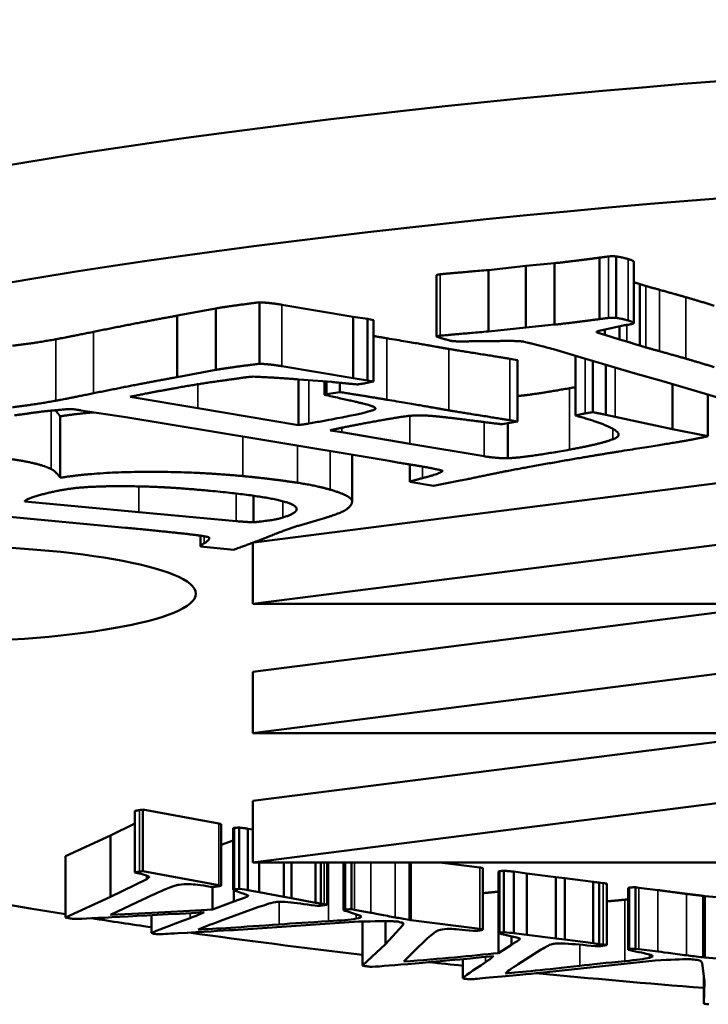
# Model space of a CAD drawing. Units: millimetres. Extents: x 2024 to 5194, y 1665 to 3162.
# Drawn here: x 3010 to 3016, y 2674 to 2682 of the extents above; entities that cross this region are included whole.
import ezdxf

# ---------------------------------------------------------------- set-up
doc = ezdxf.new("R2010")
doc.units = ezdxf.units.MM
doc.layers.add('Visibile (ISO)', color=7, linetype='Continuous', lineweight=50)
doc.layers.add('Visibile sottile (ISO)', color=7, linetype='Continuous', lineweight=35)

msp = doc.modelspace()

# ---------------------------------------------------------------- linework, layer by layer
at = {"layer": 'Visibile (ISO)'}
for p, q in [((3014.4827, 2680.3579), (3014.2528, 2680.3356)), ((3014.4827, 2680.3579), (3014.4827, 2679.8655)), ((3014.8418, 2680.4024), (3014.8418, 2679.9101)), ((3014.9748, 2680.412), (3014.9748, 2679.9196)), ((3015.1176, 2680.3692), (3015.1176, 2679.8768)), ((3014.2528, 2680.3356), (3013.9521, 2680.3033)), ((3013.9521, 2680.3033), (3013.9521, 2679.811)), ((3014.2528, 2680.3356), (3014.2528, 2679.8433)), ((3013.5353, 2680.2624), (3013.5353, 2679.77)), ((3015.1662, 2680.1905), (3015.1662, 2679.6982)), ((3012.1195, 2680.0445), (3012.1195, 2679.5522)), ((3011.7677, 2679.9952), (3011.4595, 2679.9375)), ((3011.7677, 2679.9952), (3011.7677, 2679.5028)), ((3012.8686, 2679.9291), (3012.2982, 2680.0249)), ((3011.4595, 2679.9375), (3011.4595, 2679.4452)), ((3012.9832, 2679.9108), (3012.8686, 2679.9291)), ((3012.8686, 2679.9291), (3012.8686, 2679.4367)), ((3013.0328, 2679.9025), (3012.9832, 2679.9108)), ((3012.9832, 2679.9108), (3012.9832, 2679.4185)), ((3013.0328, 2679.9025), (3013.0328, 2679.4101)), ((3013.9521, 2679.811), (3014.2528, 2679.8433)), ((3014.2528, 2679.8433), (3014.4827, 2679.8655)), ((3014.831, 2679.8131), (3014.831, 2679.7996)), ((3014.831, 2679.7996), (3014.8865, 2679.7835)), ((3015.0437, 2679.8603), (3014.8391, 2679.8162)), ((3014.8865, 2679.8264), (3014.8865, 2679.7835)), ((3015.0034, 2679.8516), (3015.0034, 2679.7468)), ((3014.8865, 2679.7835), (3015.0034, 2679.7468)), ((3015.0034, 2679.7468), (3015.0611, 2679.73)), ((3014.5003, 2679.6609), (3014.4736, 2679.6686)), ((3014.6963, 2679.6027), (3014.5003, 2679.6609)), ((3014.1865, 2679.5814), (3014.1245, 2679.5918)), ((3014.1865, 2679.5814), (3014.1865, 2679.089)), ((3014.6512, 2679.6161), (3014.6512, 2679.1371)), ((3015.1284, 2679.4746), (3014.6963, 2679.6027)), ((3014.7887, 2679.5753), (3014.7887, 2679.164)), ((3011.4595, 2679.4452), (3011.7677, 2679.5028)), ((3022.7384, 2679.4816), (3012.0724, 2678.1208)), ((3012.2982, 2679.5325), (3012.8686, 2679.4367)), ((3014.8945, 2679.544), (3014.8945, 2679.1431)), ((3012.4304, 2679.4266), (3012.4304, 2679.061)), ((3012.6979, 2679.4059), (3012.4338, 2679.4264)), ((3012.638, 2679.4106), (3012.638, 2679.3034)), ((3012.6559, 2679.4092), (3012.6559, 2679.3077)), ((3012.7608, 2679.3998), (3012.7608, 2679.3255)), ((3012.8686, 2679.4367), (3012.9832, 2679.4185)), ((3013.0328, 2679.4101), (3012.9672, 2679.3961)), ((3012.9832, 2679.4185), (3013.0328, 2679.4101)), ((3015.3385, 2679.4152), (3015.1284, 2679.4746)), ((3015.528, 2679.3589), (3015.3385, 2679.4152)), ((3012.6559, 2679.3077), (3012.7608, 2679.3255)), ((3015.4271, 2679.3889), (3015.4271, 2679.0286)), ((3015.6922, 2679.3114), (3015.528, 2679.3589)), ((3011.0819, 2679.2876), (3011.6244, 2679.1964)), ((3012.638, 2679.3034), (3012.6559, 2679.3077)), ((3015.9386, 2679.2356), (3015.6922, 2679.3114)), ((3015.7103, 2679.3058), (3015.7103, 2678.9706)), ((3011.0463, 2679.1247), (3010.6873, 2679.1787)), ((3011.6244, 2679.1964), (3012.4304, 2679.061)), ((3010.5207, 2679.1308), (3010.5207, 2678.6384)), ((3011.3533, 2679.072), (3011.0463, 2679.1247)), ((3024.064, 2679.1583), (3012.0644, 2677.6274)), ((3014.1865, 2679.089), (3014.0637, 2679.0669)), ((3014.1245, 2679.0995), (3014.1865, 2679.089)), ((3014.8945, 2679.1431), (3014.9692, 2679.1275)), ((3014.9692, 2679.1275), (3015.4271, 2679.0286)), ((3011.8056, 2678.9992), (3011.3533, 2679.072)), ((3012.6846, 2679.0182), (3012.7776, 2679.0026)), ((3014.109, 2679.0751), (3014.109, 2678.7955)), ((3015.4271, 2679.0286), (3015.7103, 2678.9706)), ((3012.1126, 2678.9465), (3011.8056, 2678.9992)), ((3013.1571, 2678.7731), (3012.1126, 2678.9465)), ((3012.7776, 2679.0026), (3013.3233, 2678.9109)), ((3013.9185, 2678.8109), (3013.3233, 2678.9109)), ((3012.8599, 2678.8224), (3012.8599, 2678.446)), ((3013.2378, 2678.7585), (3013.1571, 2678.7731)), ((3013.323, 2678.7448), (3013.323, 2678.6065)), ((3013.7125, 2678.614), (3013.5121, 2678.5747)), ((3013.7843, 2678.627), (3013.7125, 2678.614)), ((3013.5121, 2678.5747), (3013.323, 2678.6065)), ((3012.0697, 2678.4945), (3012.0697, 2678.2818)), ((3010.238, 2678.4502), (3010.238, 2678.4492)), ((3010.238, 2678.4492), (3011.1504, 2678.3628)), ((3011.0445, 2678.238), (3009.6113, 2678.3728)), ((3011.1504, 2678.3628), (3011.9307, 2678.2907)), ((3012.6478, 2678.3175), (3012.4307, 2678.2544)), ((3011.6453, 2678.1743), (3011.6453, 2678.088)), ((3011.912, 2678.0619), (3011.6453, 2678.088)), ((3024.064, 2678.1228), (3012.0637, 2676.5918)), ((3012.0644, 2677.6274), (3012.0644, 2678.1179)), ((3016.3217, 2677.6274), (3012.0637, 2677.0842)), ((3012.0644, 2677.6274), (3019.1609, 2677.6274)), ((3012.0637, 2677.0842), (3012.0637, 2676.5918)), ((3024.064, 2677.0873), (3012.0639, 2675.5563)), ((3012.0637, 2676.5918), (3019.1603, 2676.5918)), ((3012.0639, 2676.0487), (3016.3211, 2676.5918)), ((3012.0639, 2675.5563), (3012.0639, 2676.0487)), ((3011.1201, 2675.4761), (3011.1201, 2675.9685)), ((3011.1841, 2675.4867), (3011.1841, 2675.9791)), ((3011.7928, 2675.8671), (3011.1841, 2675.9791)), ((3011.1201, 2675.868), (3010.9249, 2675.7715)), ((3011.8104, 2675.8617), (3011.8104, 2675.3693)), ((3010.9249, 2675.7715), (3010.5653, 2675.6072)), ((3010.9249, 2675.2791), (3010.9249, 2675.7715)), ((3011.9164, 2675.8321), (3011.9069, 2675.8299)), ((3011.9069, 2675.3375), (3011.9069, 2675.8299)), ((3011.9164, 2675.3397), (3011.9164, 2675.8321)), ((3011.9555, 2675.3431), (3011.9555, 2675.8354)), ((3012.0258, 2675.3335), (3012.0258, 2675.8259)), ((3012.0639, 2675.8186), (3012.0258, 2675.8259)), ((3011.9069, 2675.7323), (3011.8104, 2675.697)), ((3010.5653, 2675.1148), (3010.5653, 2675.6072)), ((3036.0643, 2675.5563), (3012.0639, 2675.5563)), ((3012.1152, 2675.3165), (3012.1152, 2675.5563)), ((3012.314, 2675.2802), (3012.314, 2675.5563)), ((3012.3749, 2675.2697), (3012.3749, 2675.5563)), ((3012.5681, 2675.233), (3012.5681, 2675.5563)), ((3012.6094, 2675.2261), (3012.6094, 2675.5563)), ((3012.6612, 2675.216), (3012.6612, 2675.5563)), ((3012.7911, 2675.1733), (3012.7911, 2675.5563)), ((3012.8564, 2675.1803), (3012.8564, 2675.5563)), ((3013.3202, 2675.0956), (3013.3202, 2675.5563)), ((3013.3321, 2675.5563), (3013.3321, 2675.0934)), ((3013.8833, 2675.5153), (3013.5623, 2675.5563)), ((3011.7928, 2675.3748), (3011.1841, 2675.4867)), ((3013.9066, 2675.5098), (3013.9066, 2675.0174)), ((3014.0409, 2675.4847), (3014.0338, 2675.4822)), ((3014.0338, 2674.9899), (3014.0338, 2675.4822)), ((3014.0409, 2674.9923), (3014.0409, 2675.4847)), ((3014.0759, 2674.9968), (3014.0759, 2675.4892)), ((3014.1549, 2674.9896), (3014.1549, 2675.482)), ((3014.2604, 2675.468), (3014.1549, 2675.482)), ((3014.2604, 2674.9756), (3014.2604, 2675.468)), ((3014.4933, 2675.4384), (3014.2604, 2675.468)), ((3011.2154, 2675.4227), (3010.9249, 2675.2791)), ((3011.2154, 2675.4227), (3011.2154, 2675.4502)), ((3014.4933, 2674.9461), (3014.4933, 2675.4384)), ((3014.564, 2675.43), (3014.4933, 2675.4384)), ((3014.564, 2674.9376), (3014.564, 2675.43)), ((3014.7918, 2675.4), (3014.564, 2675.43)), ((3014.7918, 2674.9076), (3014.7918, 2675.4)), ((3014.8395, 2674.9021), (3014.8395, 2675.3945)), ((3014.8709, 2675.3905), (3014.8395, 2675.3945)), ((3014.9009, 2674.8938), (3014.9009, 2675.3861)), ((3011.743, 2675.18), (3011.743, 2675.3609)), ((3011.9164, 2675.3397), (3011.9069, 2675.3375)), ((3011.9116, 2675.2416), (3011.9116, 2675.3342)), ((3012.1152, 2675.3165), (3012.0258, 2675.3335)), ((3012.314, 2675.2802), (3012.1152, 2675.3165)), ((3015.0726, 2674.8557), (3015.0726, 2675.3481)), ((3015.1296, 2674.8647), (3015.1296, 2675.3571)), ((3015.1568, 2675.3536), (3015.1296, 2675.3571)), ((3015.3094, 2675.3348), (3015.1568, 2675.3536)), ((3010.9249, 2675.2791), (3010.5653, 2675.1148)), ((3010.9247, 2675.1362), (3011.1395, 2675.2379)), ((3011.9116, 2675.2416), (3011.743, 2675.18)), ((3012.3749, 2675.2697), (3012.314, 2675.2802)), ((3012.5681, 2675.233), (3012.3749, 2675.2697)), ((3012.6363, 2675.2212), (3012.6094, 2675.2261)), ((3015.673, 2674.7957), (3015.673, 2675.2881)), ((3015.673, 2675.2881), (3015.687, 2675.2863)), ((3016.3017, 2675.2342), (3015.687, 2675.2863)), ((3015.687, 2675.2863), (3015.687, 2674.794)), ((3011.8051, 2675.0874), (3012.1054, 2675.1964)), ((3012.605, 2675.2079), (3012.6612, 2675.216)), ((3012.8797, 2675.1761), (3012.8564, 2675.1803)), ((3013.0105, 2675.1528), (3012.8797, 2675.1761)), ((3011.253, 2674.9904), (3011.253, 2675.1328)), ((3011.9105, 2675.0144), (3012.9139, 2675.0813)), ((3012.9427, 2674.729), (3012.9427, 2675.0822)), ((3013.1277, 2674.9018), (3013.1277, 2675.0852)), ((3013.266, 2675.0521), (3013.266, 2675.0709)), ((3013.3321, 2675.0934), (3013.3202, 2675.0956)), ((3013.8833, 2675.023), (3013.3321, 2675.0934)), ((3013.266, 2675.0521), (3013.1277, 2674.9018)), ((3014.0409, 2674.9923), (3014.0338, 2674.9899)), ((3014.0344, 2674.8298), (3014.0344, 2674.9895)), ((3014.2604, 2674.9756), (3014.1549, 2674.9896)), ((3013.1277, 2674.9018), (3012.9427, 2674.729)), ((3014.137, 2674.8956), (3014.137, 2674.9636)), ((3014.4933, 2674.9461), (3014.2604, 2674.9756)), ((3014.564, 2674.9376), (3014.4933, 2674.9461)), ((3014.7918, 2674.9076), (3014.564, 2674.9376)), ((3014.8709, 2674.8981), (3014.8395, 2674.9021)), ((3013.2743, 2674.7613), (3013.3811, 2674.868)), ((3014.137, 2674.8956), (3014.0344, 2674.8298)), ((3014.1908, 2674.7406), (3014.3742, 2674.8571)), ((3014.8538, 2674.8841), (3014.9009, 2674.8938)), ((3015.1568, 2674.8613), (3015.1296, 2674.8647)), ((3015.3094, 2674.8424), (3015.1568, 2674.8613)), ((3013.7472, 2674.6279), (3013.7472, 2674.7815)), ((3014.3694, 2674.672), (3015.2879, 2674.7691)), ((3015.6643, 2674.7513), (3015.6826, 2674.5992)), ((3015.687, 2674.794), (3015.673, 2674.7957)), ((3016.3017, 2674.7418), (3015.687, 2674.794)), ((3015.6783, 2674.4233), (3015.6783, 2674.6352)), ((3015.6826, 2674.5992), (3015.6783, 2674.4233))]:
    msp.add_line(p, q, dxfattribs=at)
for centre, major_axis, ratio, start_param, end_param in [((3024.0587, 2678.6544), (-20, 0), 0.173648, 3.007859, 6.416919), ((3024.0587, 2677.7091), (20, 0), 0.173971, 5.416818, 10.255056), ((3024.0587, 2677.7091), (20, 0), 0.173971, 3.985865, 4.017523), ((3024.0587, 2677.7091), (20, 0), 0.173971, 4.036996, 4.123066), ((3024.0587, 2677.7091), (20, 0), 0.173971, 4.154779, 4.170715), ((3024.0587, 2677.7091), (20, 0), 0.173971, 4.204719, 4.280026)]:
    msp.add_ellipse(centre, major_axis=major_axis, ratio=ratio, start_param=start_param, end_param=end_param, dxfattribs=at)
msp.add_ellipse((3009.3587, 2677.7091), major_axis=(2.25, 0), ratio=0.173971, dxfattribs=at)
for points, degree in [([(3014.8418, 2680.4024), (3014.6305, 2680.3734), (3014.4827, 2680.3579)], 2), ([(3014.9149, 2680.4118), (3014.9039, 2680.4107), (3014.8418, 2680.4024)], 2), ([(3014.9748, 2680.412), (3014.9482, 2680.4153), (3014.9149, 2680.4118)], 2), ([(3015.071, 2680.3914), (3015.0155, 2680.4075), (3014.9748, 2680.412)], 2), ([(3015.1176, 2680.3692), (3015.1154, 2680.3785), (3015.071, 2680.3914)], 2), ([(3013.567, 2680.2692), (3013.5449, 2680.2669), (3013.5353, 2680.2624)], 2), ([(3013.9521, 2680.3033), (3013.6151, 2680.2742), (3013.567, 2680.2692)], 2), ([(3015.1662, 2680.1905), (3015.1382, 2680.1991), (3015.1176, 2680.2053)], 2), ([(3015.2136, 2680.1754), (3015.1869, 2680.1831), (3015.1662, 2680.1905)], 2), ([(3015.3238, 2680.1449), (3015.2446, 2680.1664), (3015.2136, 2680.1754)], 2), ([(3015.5339, 2680.0855), (3015.4451, 2680.1112), (3015.3238, 2680.1449)], 2), ([(3012.1195, 2680.0445), (3011.8725, 2680.0141), (3011.7677, 2679.9952)], 2), ([(3012.2982, 2680.0249), (3012.2052, 2680.0405), (3012.1195, 2680.0445)], 2), ([(3015.7618, 2680.0166), (3015.6382, 2680.0553), (3015.5339, 2680.0855)], 2), ([(3011.4595, 2679.9375), (3011.151, 2679.882), (3010.7895, 2679.8083)], 2), ([(3014.4827, 2679.8655), (3014.6305, 2679.881), (3014.8418, 2679.9101)], 2), ([(3014.8418, 2679.9101), (3014.9039, 2679.9183), (3014.9149, 2679.9195)], 2), ([(3014.9149, 2679.9195), (3014.9482, 2679.9229), (3014.9748, 2679.9196)], 2), ([(3014.9748, 2679.9196), (3015.0155, 2679.9151), (3015.071, 2679.899)], 2), ([(3015.1176, 2679.8768), (3015.1162, 2679.8714), (3015.0437, 2679.8603)], 2), ([(3015.071, 2679.899), (3015.1154, 2679.8862), (3015.1176, 2679.8768)], 2), ([(3010.7895, 2679.8083), (3010.5474, 2679.7593), (3010.4875, 2679.7485)], 2), ([(3013.567, 2679.7768), (3013.6151, 2679.7819), (3013.9521, 2679.811)], 2), ([(3014.8391, 2679.8162), (3014.8325, 2679.8137), (3014.8177, 2679.8078)], 2), ([(3014.8177, 2679.8078), (3014.8236, 2679.8032), (3014.831, 2679.7996)], 2), ([(3010.4875, 2679.7485), (3010.3079, 2679.7161), (3010.1391, 2679.6965)], 2), ([(3013.1388, 2679.7565), (3013.0936, 2679.764), (3013.0328, 2679.774)], 2), ([(3013.635, 2679.671), (3013.5885, 2679.6788), (3013.4271, 2679.708), (3013.1388, 2679.7565)], 2), ([(3013.5353, 2679.77), (3013.5449, 2679.7745), (3013.567, 2679.7768)], 2), ([(3013.5804, 2679.7555), (3013.5649, 2679.76), (3013.5353, 2679.77)], 2), ([(3013.6618, 2679.7334), (3013.607, 2679.7478), (3013.5804, 2679.7555)], 2), ([(3013.8074, 2679.732), (3013.7158, 2679.7294), (3013.6618, 2679.7334)], 2), ([(3013.9301, 2679.7343), (3013.8584, 2679.7347), (3013.8074, 2679.732)], 2), ([(3014.0403, 2679.7344), (3014.027, 2679.7339), (3013.9301, 2679.7343)], 2), ([(3014.4736, 2679.6686), (3014.2502, 2679.7275), (3014.1807, 2679.736), (3014.0403, 2679.7344)], 2), ([(3015.0611, 2679.73), (3015.07, 2679.7275), (3015.1662, 2679.6982)], 2), ([(3014.1245, 2679.5918), (3014.047, 2679.6049), (3013.7094, 2679.6585), (3013.635, 2679.671)], 2), ([(3015.1662, 2679.6982), (3015.1869, 2679.6907), (3015.2136, 2679.683)], 2), ([(3015.2136, 2679.683), (3015.2446, 2679.674), (3015.3238, 2679.6525)], 2), ([(3015.3238, 2679.6525), (3015.4451, 2679.6188), (3015.5339, 2679.5931)], 2), ([(3015.5339, 2679.5931), (3015.6382, 2679.5629), (3015.7618, 2679.5242)], 2), ([(3011.7677, 2679.5028), (3011.8725, 2679.5217), (3012.1195, 2679.5522)], 2), ([(3012.1195, 2679.5522), (3012.2052, 2679.5482), (3012.2982, 2679.5325)], 2), ([(3010.7895, 2679.3159), (3011.151, 2679.3896), (3011.4595, 2679.4452)], 2), ([(3011.8159, 2679.4165), (3011.6325, 2679.3911), (3011.4468, 2679.3576)], 2), ([(3011.9362, 2679.4328), (3011.9152, 2679.4301), (3011.8159, 2679.4165)], 2), ([(3012.0687, 2679.4491), (3012.0082, 2679.4447), (3011.9362, 2679.4328)], 2), ([(3012.4338, 2679.4264), (3012.2708, 2679.4402), (3012.0687, 2679.4491)], 2), ([(3012.9011, 2679.3864), (3012.8303, 2679.3931), (3012.6979, 2679.4059)], 2), ([(3011.4468, 2679.3576), (3011.2372, 2679.3199), (3011.0819, 2679.2876)], 2), ([(3012.7608, 2679.3255), (3013.0117, 2679.2854), (3013.1388, 2679.2641)], 2), ([(3012.9672, 2679.3961), (3012.9522, 2679.3934), (3012.9011, 2679.3864)], 2), ([(3014.6021, 2679.3562), (3014.3281, 2679.3069), (3014.1865, 2679.2931)], 2), ([(3014.6512, 2679.3653), (3014.6274, 2679.3608), (3014.6021, 2679.3562)], 2), ([(3010.1391, 2679.2041), (3010.3079, 2679.2237), (3010.4875, 2679.2561)], 2), ([(3010.4875, 2679.2561), (3010.5474, 2679.2669), (3010.7895, 2679.3159)], 2), ([(3012.9842, 2679.2244), (3012.9372, 2679.2375), (3012.638, 2679.3034)], 2), ([(3013.1388, 2679.2641), (3013.4271, 2679.2156), (3013.5885, 2679.1864), (3013.635, 2679.1786)], 2), ([(3010.4679, 2679.1781), (3010.341, 2679.166), (3010.242, 2679.1504)], 2), ([(3010.5404, 2679.1847), (3010.5132, 2679.1819), (3010.4679, 2679.1781)], 2), ([(3010.5207, 2679.1308), (3010.5005, 2679.1607), (3010.4805, 2679.1792)], 2), ([(3010.7943, 2679.1626), (3010.6476, 2679.151), (3010.5207, 2679.1308)], 2), ([(3010.6285, 2679.1876), (3010.5795, 2679.1896), (3010.5404, 2679.1847)], 2), ([(3010.6873, 2679.1787), (3010.6749, 2679.1808), (3010.6285, 2679.1876)], 2), ([(3012.5146, 2679.0729), (3012.8261, 2679.129), (3013.0524, 2679.1827), (3013.044, 2679.206), (3012.9842, 2679.2244)], 2), ([(3013.635, 2679.1786), (3013.7094, 2679.1661), (3014.047, 2679.1125), (3014.1245, 2679.0995)], 2), ([(3014.7287, 2679.1543), (3014.7467, 2679.1575), (3014.7887, 2679.164)], 2), ([(3014.7887, 2679.164), (3014.851, 2679.1515), (3014.8945, 2679.1431)], 2), ([(3010.242, 2679.1504), (3010.206, 2679.145), (3010.1547, 2679.139)], 2), ([(3013.0553, 2679.0925), (3012.7947, 2679.0456), (3012.6846, 2679.0182)], 2), ([(3013.3314, 2679.1358), (3013.2769, 2679.1324), (3013.0553, 2679.0925)], 2), ([(3013.4747, 2679.1357), (3013.4041, 2679.1403), (3013.3314, 2679.1358)], 2), ([(3013.8539, 2679.0928), (3013.5667, 2679.1296), (3013.4747, 2679.1357)], 2), ([(3014.0637, 2679.0669), (3014.0144, 2679.0731), (3013.8539, 2679.0928)], 2), ([(3014.6512, 2679.1371), (3014.6958, 2679.1484), (3014.7287, 2679.1543)], 2), ([(3014.9743, 2679.015), (3014.905, 2679.0673), (3014.6512, 2679.1371)], 2), ([(3012.4304, 2679.061), (3012.4847, 2679.0675), (3012.5146, 2679.0729)], 2), ([(3014.9505, 2678.9471), (3015.027, 2678.9749), (3014.9743, 2679.015)], 2), ([(3014.6021, 2678.8638), (3014.8417, 2678.907), (3014.9505, 2678.9471)], 2), ([(3015.5429, 2678.9372), (3015.4441, 2678.9194), (3014.9969, 2678.8486)], 2), ([(3015.7103, 2678.9706), (3015.6058, 2678.9485), (3015.5429, 2678.9372)], 2), ([(3014.109, 2678.7955), (3014.2398, 2678.7986), (3014.6021, 2678.8638)], 2), ([(3014.9969, 2678.8486), (3014.6818, 2678.7983), (3014.2655, 2678.7234)], 2), ([(3009.9133, 2678.8129), (3010.1177, 2678.7936), (3010.3795, 2678.7423), (3010.4498, 2678.7083)], 2), ([(3013.9185, 2678.8109), (3014.0239, 2678.7932), (3014.109, 2678.7955)], 2), ([(3010.4498, 2678.7083), (3010.485, 2678.6913), (3010.5207, 2678.6384)], 2), ([(3013.402, 2678.7319), (3013.3555, 2678.7397), (3013.2378, 2678.7585)], 2), ([(3013.5856, 2678.6948), (3013.5229, 2678.7116), (3013.402, 2678.7319)], 2), ([(3013.4238, 2678.6354), (3013.5725, 2678.673), (3013.5856, 2678.6948)], 2), ([(3014.2655, 2678.7234), (3014.0589, 2678.6861), (3013.7843, 2678.627)], 2), ([(3010.5207, 2678.6384), (3010.8136, 2678.685), (3011.6106, 2678.6872), (3011.9854, 2678.6517)], 2), ([(3011.9854, 2678.6517), (3012.2088, 2678.6306), (3012.4223, 2678.5984)], 2), ([(3013.323, 2678.6065), (3013.3436, 2678.6145), (3013.4238, 2678.6354)], 2), ([(3011.1627, 2678.5691), (3010.8341, 2678.5755), (3010.4797, 2678.539), (3010.3107, 2678.485)], 2), ([(3011.7246, 2678.5339), (3011.4028, 2678.5643), (3011.1627, 2678.5691)], 2), ([(3012.3048, 2678.3193), (3012.4408, 2678.3628), (3012.3808, 2678.4393), (3012.0389, 2678.5041), (3011.7246, 2678.5339)], 2), ([(3012.4223, 2678.5984), (3012.5813, 2678.574), (3012.685, 2678.5428)], 2), ([(3012.685, 2678.5428), (3012.8236, 2678.5024), (3012.8793, 2678.4339), (3012.8156, 2678.3853)], 2), ([(3010.3107, 2678.485), (3010.2365, 2678.4613), (3010.238, 2678.4492)], 2), ([(3012.8156, 2678.3853), (3012.7838, 2678.361), (3012.6478, 2678.3175)], 2), ([(3012.0697, 2678.2818), (3012.2368, 2678.2975), (3012.3048, 2678.3193)], 2), ([(3011.5869, 2678.1824), (3011.4079, 2678.2036), (3011.0445, 2678.238)], 2), ([(3011.9307, 2678.2907), (3011.9837, 2678.2857), (3012.0697, 2678.2818)], 2), ([(3012.4307, 2678.2544), (3012.303, 2678.2136), (3012.1599, 2678.1537)], 2), ([(3011.714, 2678.1618), (3011.6548, 2678.1742), (3011.5869, 2678.1824)], 2), ([(3011.6754, 2678.1134), (3011.7234, 2678.1413), (3011.714, 2678.1618)], 2), ([(3012.1599, 2678.1537), (3012.118, 2678.1372), (3011.912, 2678.0619)], 2), ([(3011.6453, 2678.088), (3011.6514, 2678.0994), (3011.6754, 2678.1134)], 2), ([(3011.1579, 2675.9754), (3011.1428, 2675.9729), (3011.1201, 2675.9685)], 2), ([(3011.1841, 2675.9791), (3011.1654, 2675.9766), (3011.1579, 2675.9754)], 2), ([(3011.8104, 2675.8617), (3011.8104, 2675.8639), (3011.7928, 2675.8671)], 2), ([(3011.9555, 2675.8354), (3011.9277, 2675.834), (3011.9164, 2675.8321)], 2), ([(3012.0258, 2675.8259), (3012.0043, 2675.8298), (3011.9555, 2675.8354)], 2), ([(3011.1579, 2675.483), (3011.1478, 2675.4813), (3011.1352, 2675.479), (3011.1201, 2675.4761)], 3), ([(3011.1201, 2675.4761), (3011.1308, 2675.4733), (3011.1473, 2675.4692), (3011.1698, 2675.4638)], 3), ([(3011.1841, 2675.4867), (3011.1716, 2675.4851), (3011.1629, 2675.4838), (3011.1579, 2675.483)], 3), ([(3011.1698, 2675.4638), (3011.2064, 2675.454), (3011.228, 2675.4466), (3011.2346, 2675.4414)], 3), ([(3014.0759, 2675.4892), (3014.0501, 2675.4869), (3014.0409, 2675.4847)], 2), ([(3014.1549, 2675.482), (3014.1297, 2675.4852), (3014.0759, 2675.4892)], 2), ([(3011.2346, 2675.4414), (3011.2366, 2675.438), (3011.2302, 2675.4317), (3011.2154, 2675.4227)], 3), ([(3011.447, 2675.3718), (3011.4546, 2675.3739), (3011.4641, 2675.3759), (3011.4754, 2675.3777)], 3), ([(3014.8395, 2675.3945), (3014.8191, 2675.3965), (3014.7918, 2675.4)], 2), ([(3014.9009, 2675.3861), (3014.8814, 2675.3892), (3014.8709, 2675.3905)], 2), ([(3011.1395, 2675.2379), (3011.2445, 2675.2873), (3011.3224, 2675.3227), (3011.3732, 2675.344)], 3), ([(3011.3732, 2675.344), (3011.4122, 2675.36), (3011.4368, 2675.3693), (3011.447, 2675.3718)], 3), ([(3011.7266, 2675.3613), (3011.7521, 2675.3601), (3011.7756, 2675.3613), (3011.7969, 2675.3648)], 3), ([(3011.9555, 2675.3431), (3011.937, 2675.3421), (3011.9239, 2675.341), (3011.9164, 2675.3397)], 3), ([(3012.0258, 2675.3335), (3012.0114, 2675.3361), (3011.988, 2675.3393), (3011.9555, 2675.3431)], 3), ([(3014.0338, 2675.3221), (3013.9722, 2675.3155), (3013.9066, 2675.309)], 2), ([(3015.0826, 2675.3536), (3015.0749, 2675.3517), (3015.0726, 2675.3481)], 2), ([(3015.1296, 2675.3571), (3015.0933, 2675.3561), (3015.0826, 2675.3536)], 2), ([(3015.5398, 2675.3039), (3015.4685, 2675.313), (3015.3199, 2675.3335), (3015.3094, 2675.3348)], 2), ([(3015.673, 2675.2881), (3015.5965, 2675.2967), (3015.5398, 2675.3039)], 2), ([(3012.1054, 2675.1964), (3012.1452, 2675.2092), (3012.1684, 2675.217), (3012.1749, 2675.2197)], 3), ([(3012.1749, 2675.2197), (3012.1981, 2675.2281), (3012.2223, 2675.2344), (3012.2474, 2675.2386)], 3), ([(3012.2474, 2675.2386), (3012.2574, 2675.2402), (3012.2753, 2675.2411), (3012.3011, 2675.2412)], 3), ([(3012.3011, 2675.2412), (3012.3581, 2675.2378), (3012.4256, 2675.2302), (3012.5036, 2675.2186)], 3), ([(3012.5036, 2675.2186), (3012.5456, 2675.2127), (3012.5794, 2675.2091), (3012.605, 2675.2079)], 3), ([(3012.6094, 2675.2261), (3012.5974, 2675.2279), (3012.5836, 2675.2302), (3012.5681, 2675.233)], 3), ([(3012.6612, 2675.216), (3012.6505, 2675.2184), (3012.6422, 2675.2201), (3012.6363, 2675.2212)], 3), ([(3015.0461, 2675.2575), (3014.9691, 2675.2501), (3014.9009, 2675.2432)], 2), ([(3015.0726, 2675.26), (3015.0597, 2675.2588), (3015.0461, 2675.2575)], 2), ([(3010.6315, 2675.1027), (3010.773, 2675.107), (3011.1209, 2675.1249), (3011.6753, 2675.1563)], 3), ([(3011.743, 2675.18), (3011.5056, 2675.164), (3011.2328, 2675.1494), (3010.9247, 2675.1362)], 3), ([(3011.6753, 2675.1563), (3011.6477, 2675.143), (3011.61, 2675.1276), (3011.5622, 2675.1102)], 3), ([(3012.8065, 2675.1783), (3012.8002, 2675.1773), (3012.7951, 2675.1756), (3012.7911, 2675.1733)], 3), ([(3012.7911, 2675.1733), (3012.8039, 2675.1683), (3012.8255, 2675.1615), (3012.8562, 2675.1528)], 3), ([(3012.8564, 2675.1803), (3012.8319, 2675.1804), (3012.8153, 2675.1798), (3012.8065, 2675.1783)], 3), ([(3010.5653, 2675.1148), (3010.5771, 2675.1117), (3010.5866, 2675.1096), (3010.5937, 2675.1083)], 3), ([(3010.5937, 2675.1083), (3010.6009, 2675.107), (3010.6135, 2675.1051), (3010.6315, 2675.1027)], 3), ([(3011.5622, 2675.1102), (3011.3877, 2675.0459), (3011.2846, 2675.006), (3011.253, 2674.9904)], 3), ([(3011.628, 2675.0175), (3011.6557, 2675.0317), (3011.7148, 2675.055), (3011.8051, 2675.0874)], 3), ([(3012.277, 2675.0595), (3011.9738, 2675.0375), (3011.7575, 2675.0236), (3011.628, 2675.0175)], 3), ([(3012.6719, 2675.0849), (3012.5163, 2675.0758), (3012.3847, 2675.0673), (3012.277, 2675.0595)], 3), ([(3012.8935, 2675.1054), (3012.8446, 2675.0973), (3012.7707, 2675.0905), (3012.6719, 2675.0849)], 3), ([(3013.3202, 2675.0956), (3013.2759, 2675.1028), (3013.2376, 2675.1093), (3013.2054, 2675.1152)], 3), ([(3013.2285, 2675.0813), (3013.2465, 2675.0773), (3013.2588, 2675.074), (3013.2656, 2675.0712)], 3), ([(3013.2656, 2675.0712), (3013.271, 2675.0679), (3013.2712, 2675.0615), (3013.266, 2675.0521)], 3), ([(3011.253, 2674.9904), (3011.2599, 2674.9873), (3011.2676, 2674.9851), (3011.2759, 2674.9836)], 3), ([(3011.4659, 2674.9888), (3011.6695, 2674.9996), (3011.8177, 2675.0082), (3011.9105, 2675.0144)], 3), ([(3013.5021, 2674.9796), (3013.524, 2674.9966), (3013.5387, 2675.0065), (3013.5461, 2675.0093)], 3), ([(3013.5461, 2675.0093), (3013.5515, 2675.0116), (3013.5588, 2675.0138), (3013.5679, 2675.016)], 3), ([(3013.832, 2675.0077), (3013.8583, 2675.0073), (3013.8802, 2675.0092), (3013.8975, 2675.0133)], 3), ([(3014.0759, 2674.9968), (3014.0587, 2674.9953), (3014.0471, 2674.9938), (3014.0409, 2674.9923)], 3), ([(3014.1549, 2674.9896), (3014.1381, 2674.9917), (3014.1118, 2674.9941), (3014.0759, 2674.9968)], 3), ([(3013.3811, 2674.868), (3013.4337, 2674.9199), (3013.474, 2674.9571), (3013.5021, 2674.9796)], 3), ([(3014.4186, 2674.8823), (3014.4328, 2674.8913), (3014.4501, 2674.8982), (3014.4705, 2674.9031)], 3), ([(3014.4705, 2674.9031), (3014.4787, 2674.905), (3014.4954, 2674.9065), (3014.5206, 2674.9074)], 3), ([(3014.5206, 2674.9074), (3014.5803, 2674.9057), (3014.6545, 2674.9004), (3014.7431, 2674.8914)], 3), ([(3014.8395, 2674.9021), (3014.8259, 2674.9035), (3014.81, 2674.9053), (3014.7918, 2674.9076)], 3), ([(3014.0344, 2674.8298), (3013.8173, 2674.8066), (3013.5639, 2674.7838), (3013.2743, 2674.7613)], 3), ([(3014.3742, 2674.8571), (3014.4002, 2674.871), (3014.415, 2674.8794), (3014.4186, 2674.8823)], 3), ([(3014.7431, 2674.8914), (3014.7906, 2674.8869), (3014.8275, 2674.8844), (3014.8538, 2674.8841)], 3), ([(3014.9009, 2674.8938), (3014.8879, 2674.8958), (3014.8779, 2674.8972), (3014.8709, 2674.8981)], 3), ([(3015.0826, 2674.8612), (3015.0775, 2674.86), (3015.0741, 2674.8582), (3015.0726, 2674.8557)], 3), ([(3015.0726, 2674.8557), (3015.0902, 2674.8513), (3015.1186, 2674.8452), (3015.1576, 2674.8377)], 3), ([(3015.1296, 2674.8647), (3015.1054, 2674.8641), (3015.0897, 2674.8629), (3015.0826, 2674.8612)], 3), ([(3013.0203, 2674.7191), (3013.1551, 2674.7277), (3013.4791, 2674.7562), (3013.9922, 2674.8044)], 3), ([(3013.9283, 2674.7554), (3013.8226, 2674.6868), (3013.7623, 2674.6443), (3013.7472, 2674.6279)], 3), ([(3013.9922, 2674.8044), (3013.9787, 2674.7904), (3013.9574, 2674.7741), (3013.9283, 2674.7554)], 3), ([(3015.0461, 2674.7651), (3014.9024, 2674.7513), (3014.7816, 2674.7388), (3014.6837, 2674.7278)], 3), ([(3015.2431, 2674.7921), (3015.2033, 2674.7826), (3015.1376, 2674.7736), (3015.0461, 2674.7651)], 3), ([(3015.673, 2674.7957), (3015.622, 2674.8015), (3015.5776, 2674.8067), (3015.5398, 2674.8115)], 3), ([(3015.5974, 2674.7788), (3015.6192, 2674.7755), (3015.6348, 2674.7726), (3015.6444, 2674.77)], 3), ([(3015.6444, 2674.77), (3015.6531, 2674.767), (3015.6598, 2674.7607), (3015.6643, 2674.7513)], 3), ([(3012.9427, 2674.729), (3012.9574, 2674.7264), (3012.969, 2674.7245), (3012.9774, 2674.7234)], 3), ([(3012.9774, 2674.7234), (3012.9858, 2674.7224), (3013.0001, 2674.7209), (3013.0203, 2674.7191)], 3), ([(3013.9583, 2674.633), (3014.1475, 2674.65), (3014.2846, 2674.663), (3014.3694, 2674.672)], 3), ([(3014.0883, 2674.6663), (3014.101, 2674.6811), (3014.1352, 2674.7059), (3014.1908, 2674.7406)], 3), ([(3014.6837, 2674.7278), (3014.4079, 2674.6968), (3014.2094, 2674.6763), (3014.0883, 2674.6663)], 3), ([(3013.7472, 2674.6279), (3013.7571, 2674.6252), (3013.767, 2674.6232), (3013.7768, 2674.622)], 3), ([(3015.6783, 2674.4233), (3015.6955, 2674.4212), (3015.7088, 2674.4197), (3015.7181, 2674.419)], 3)]:
    msp.add_open_spline(points, degree=degree, dxfattribs=at)
for points, degree, knots in [([(3013.9066, 2675.5098), (3013.9066, 2675.5101), (3013.9043, 2675.5127), (3013.8833, 2675.5153)], 2, [-1.156213, -1.156213, -1.156213, -1, 0, 0, 0]), ([(3011.4754, 2675.3777), (3011.4992, 2675.3817), (3011.527, 2675.3832), (3011.5904, 2675.3812), (3011.6464, 2675.3742), (3011.7266, 2675.3613)], 3, [-0.06735249, -0.06735249, -0.06735249, -0.06735249, -0.03367624, -0.03367624, 0, 0, 0, 0]), ([(3011.7969, 2675.3648), (3011.8057, 2675.3663), (3011.8102, 2675.3678), (3011.8106, 2675.3708), (3011.8047, 2675.3726), (3011.7928, 2675.3748)], 3, [-0.004223452, -0.004223452, -0.004223452, -0.004223452, -0.002111726, -0.002111726, 0, 0, 0, 0]), ([(3011.9069, 2675.3375), (3011.9089, 2675.3341), (3011.9294, 2675.3259), (3012.0078, 2675.2997), (3012.0278, 2675.2917), (3012.0294, 2675.2858), (3012.0137, 2675.2787), (3011.9492, 2675.2564), (3011.926, 2675.2477), (3011.9116, 2675.2416)], 3, [-0.1623329, -0.1623329, -0.1623329, -0.1623329, -0.1217497, -0.1217497, -0.0811665, -0.0811665, -0.0405832, -0.0405832, 0, 0, 0, 0]), ([(3012.8562, 2675.1528), (3012.9055, 2675.1381), (3012.9307, 2675.1276), (3012.9325, 2675.1151), (3012.9198, 2675.1097), (3012.8935, 2675.1054)], 3, [-0.0184903, -0.0184903, -0.0184903, -0.0184903, -0.00924515, -0.00924515, 0, 0, 0, 0]), ([(3013.2054, 2675.1152), (3013.1648, 2675.1226), (3013.1237, 2675.1305), (3013.0403, 2675.147), (3013.0164, 2675.1517), (3013.0105, 2675.1528)], 3, [-0.0257309, -0.0257309, -0.0257309, -0.0257309, -0.01286545, -0.01286545, 0, 0, 0, 0]), ([(3012.9139, 2675.0813), (3013.0468, 2675.0854), (3013.1376, 2675.0863), (3013.2, 2675.0833), (3013.214, 2675.0824), (3013.2285, 2675.0813)], 3, [-0.0366355, -0.0366355, -0.0366355, -0.0366355, -0.00805952, -0.00805952, 0, 0, 0, 0]), ([(3011.2759, 2674.9836), (3011.2855, 2674.9818), (3011.2964, 2674.9808), (3011.3208, 2674.9803), (3011.3396, 2674.981), (3011.3903, 2674.9844), (3011.4239, 2674.9864), (3011.4659, 2674.9888)], 3, [-0.100804, -0.100804, -0.100804, -0.100804, -0.0672027, -0.0672027, -0.0336013, -0.0336013, 0, 0, 0, 0]), ([(3013.5679, 2675.016), (3013.5873, 2675.0206), (3013.6131, 2675.0229), (3013.6776, 2675.023), (3013.7398, 2675.0179), (3013.832, 2675.0077)], 3, [-0.06735249, -0.06735249, -0.06735249, -0.06735249, -0.03367624, -0.03367624, 0, 0, 0, 0]), ([(3013.8975, 2675.0133), (3013.9047, 2675.015), (3013.9076, 2675.0166), (3013.9049, 2675.0196), (3013.8973, 2675.0212), (3013.8833, 2675.023)], 3, [-0.004223452, -0.004223452, -0.004223452, -0.004223452, -0.002111726, -0.002111726, 0, 0, 0, 0]), ([(3014.0338, 2674.9899), (3014.0393, 2674.9866), (3014.068, 2674.9791), (3014.1719, 2674.9558), (3014.1998, 2674.9485), (3014.2075, 2674.9427), (3014.1993, 2674.9353), (3014.1589, 2674.9113), (3014.1449, 2674.9021), (3014.137, 2674.8956)], 3, [-0.1623329, -0.1623329, -0.1623329, -0.1623329, -0.1217497, -0.1217497, -0.0811665, -0.0811665, -0.0405832, -0.0405832, 0, 0, 0, 0]), ([(3015.1576, 2674.8377), (3015.2212, 2674.8247), (3015.2568, 2674.8152), (3015.2715, 2674.8029), (3015.2645, 2674.7972), (3015.2431, 2674.7921)], 3, [-0.0184903, -0.0184903, -0.0184903, -0.0184903, -0.00924515, -0.00924515, 0, 0, 0, 0]), ([(3015.5398, 2674.8115), (3015.4923, 2674.8176), (3015.4437, 2674.824), (3015.3447, 2674.8377), (3015.3164, 2674.8416), (3015.3094, 2674.8424)], 3, [-0.0257309, -0.0257309, -0.0257309, -0.0257309, -0.01286545, -0.01286545, 0, 0, 0, 0]), ([(3015.2879, 2674.7691), (3015.4144, 2674.7773), (3015.5028, 2674.781), (3015.5673, 2674.78), (3015.5821, 2674.7795), (3015.5974, 2674.7788)], 3, [-0.0366355, -0.0366355, -0.0366355, -0.0366355, -0.00805952, -0.00805952, 0, 0, 0, 0]), ([(3013.7768, 2674.622), (3013.788, 2674.6205), (3013.7997, 2674.6199), (3013.8243, 2674.6201), (3013.842, 2674.6214), (3013.8884, 2674.6263), (3013.9194, 2674.6294), (3013.9583, 2674.633)], 3, [-0.100804, -0.100804, -0.100804, -0.100804, -0.0672027, -0.0672027, -0.0336013, -0.0336013, 0, 0, 0, 0])]:
    msp.add_open_spline(points, degree=degree, knots=knots, dxfattribs=at)
at = {"layer": 'Visibile sottile (ISO)'}
for p, q in [((3014.9149, 2680.4118), (3014.9149, 2679.9195)), ((3015.071, 2680.3914), (3015.071, 2679.899)), ((3013.567, 2680.2692), (3013.567, 2679.7768)), ((3015.2136, 2680.1754), (3015.2136, 2679.683)), ((3015.3238, 2680.1449), (3015.3238, 2679.6525)), ((3015.5339, 2680.0855), (3015.5339, 2679.5931)), ((3012.2982, 2680.0249), (3012.2982, 2679.5325)), ((3010.7895, 2679.8083), (3010.7895, 2679.3159)), ((3015.0611, 2679.73), (3015.0611, 2679.8631)), ((3010.4875, 2679.7485), (3010.4875, 2679.2561)), ((3013.1388, 2679.7565), (3013.1388, 2679.2641)), ((3013.635, 2679.671), (3013.635, 2679.1786)), ((3014.1245, 2679.5918), (3014.1245, 2679.0995)), ((3014.7287, 2679.5931), (3014.7287, 2679.1543)), ((3014.9692, 2679.5218), (3014.9692, 2679.1275)), ((3012.5146, 2679.4201), (3012.5146, 2679.0729)), ((3011.6244, 2679.3879), (3011.6244, 2679.1964)), ((3014.6021, 2679.3562), (3014.6021, 2678.8638)), ((3010.4498, 2679.1763), (3010.4498, 2678.7083)), ((3013.3233, 2678.9109), (3013.3233, 2679.1352)), ((3013.9185, 2679.0849), (3013.9185, 2678.8109)), ((3012.7776, 2679.0393), (3012.7776, 2679.0026)), ((3014.9505, 2679.0305), (3014.9505, 2678.9471)), ((3011.9854, 2678.9683), (3011.9854, 2678.6517)), ((3012.4223, 2678.8951), (3012.4223, 2678.5984)), ((3012.685, 2678.8514), (3012.685, 2678.5428)), ((3013.4238, 2678.7282), (3013.4238, 2678.6354)), ((3011.1504, 2678.5694), (3011.1504, 2678.3628)), ((3011.9307, 2678.5123), (3011.9307, 2678.2907)), ((3012.3048, 2678.3193), (3012.3048, 2678.4504)), ((3011.6754, 2678.1693), (3011.6754, 2678.1134)), ((3011.1579, 2675.483), (3011.1579, 2675.9754)), ((3011.7928, 2675.3748), (3011.7928, 2675.8671)), ((3012.6363, 2675.2212), (3012.6363, 2675.5563)), ((3012.6719, 2675.0849), (3012.6719, 2675.5563)), ((3012.8065, 2675.1783), (3012.8065, 2675.5563)), ((3012.8797, 2675.1761), (3012.8797, 2675.5563)), ((3013.0105, 2675.1528), (3013.0105, 2675.5563)), ((3013.2054, 2675.1152), (3013.2054, 2675.5563)), ((3013.8833, 2675.023), (3013.8833, 2675.5153)), ((3014.8709, 2674.8981), (3014.8709, 2675.3905)), ((3015.0826, 2674.8612), (3015.0826, 2675.3536)), ((3015.1568, 2674.8613), (3015.1568, 2675.3536)), ((3015.3094, 2674.8424), (3015.3094, 2675.3348)), ((3015.5398, 2674.8115), (3015.5398, 2675.3039)), ((3012.277, 2675.0595), (3012.277, 2675.2408)), ((3015.0461, 2674.7651), (3015.0461, 2675.2575)), ((3011.5622, 2675.1102), (3011.5622, 2675.1499)), ((3012.8935, 2675.1054), (3012.8935, 2675.1409)), ((3014.6837, 2674.7278), (3014.6837, 2674.8971)), ((3013.9283, 2674.7554), (3013.9283, 2674.7984)), ((3015.2431, 2674.7921), (3015.2431, 2674.8177))]:
    msp.add_line(p, q, dxfattribs=at)

doc.saveas('drawing.dxf')
